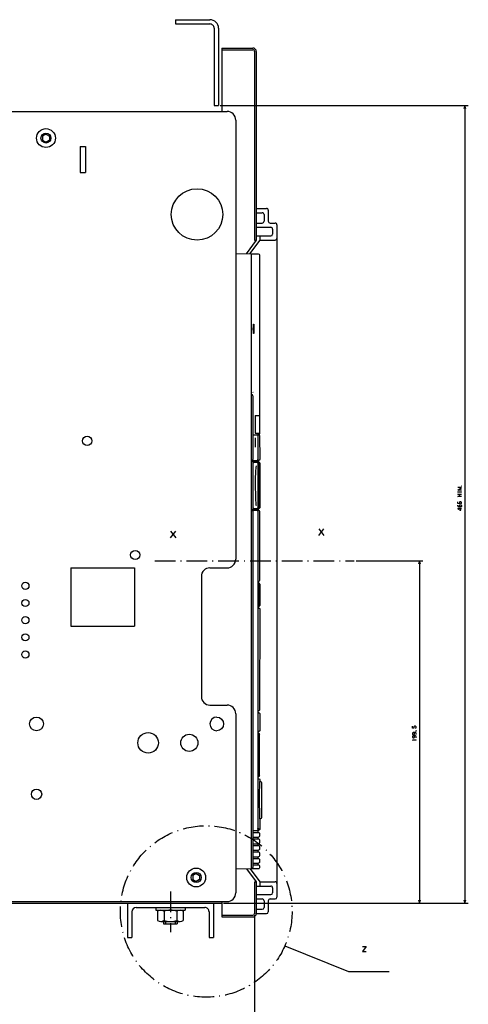
# Model space of a CAD drawing. Extents: x -973 to 988, y -481 to 858.
# Drawn here: x 188 to 449, y 272 to 846 of the extents above; entities that cross this region are included whole.
import ezdxf

# ---------------------------------------------------------------- set-up
doc = ezdxf.new("R2010")
doc.units = 0
doc.linetypes.add('DASHDOT', pattern=[18.5, 12, -3, 0.5, -3])
doc.layers.get('0').update_dxf_attribs({"linetype": 'CONTINUOUS'})

msp = doc.modelspace()

# ---------------------------------------------------------------- linework, layer by layer
at = {"color": 7}
for p, q in [((278.41, 846.17), (298.41, 846.17)), ((278.41, 843.67), (298.41, 843.67)), ((300.91, 841.17), (300.91, 796.17)), ((303.41, 841.17), (303.41, 796.17)), ((305.41, 829.67), (305.41, 792.67)), ((304.41, 796.17), (448.9, 796.17)), ((446.9, 796.17), (446.9, 331.17)), ((383.52, 530.67), (422.45, 530.67)), ((420.45, 530.67), (420.45, 331.17)), ((250.41, 331.17), (250.41, 311.17)), ((255.41, 328.67), (295.41, 328.67)), ((300.41, 331.17), (300.41, 311.17)), ((306.41, 331.17), (448.9, 331.17)), ((306.41, 331.17), (422.45, 331.17)), ((342.04, 306.34), (379.2, 291.46)), ((379.2, 291.46), (402.78, 291.46))]:
    msp.add_line(p, q, dxfattribs=at)
at = {"color": 7, "ltscale": 0.0625}
for p, q in [((278.41, 846.17), (278.41, 843.67)), ((300.91, 796.17), (303.41, 796.17)), ((250.41, 311.17), (252.91, 311.17)), ((297.91, 311.17), (300.41, 311.17))]:
    msp.add_line(p, q, dxfattribs=at)
at = {"color": 7, "ltscale": 0.45}
for p, q in [((305.41, 829.67), (323.41, 829.67)), ((305.41, 828.67), (323.41, 828.67)), ((305.41, 324.17), (323.41, 324.17)), ((305.41, 323.17), (323.41, 323.17))]:
    msp.add_line(p, q, dxfattribs=at)
at = {"color": 150}
for p, q in [((324.41, 827.67), (324.41, 717.67)), ((325.41, 827.67), (325.41, 717.67)), ((337.41, 726.67), (337.41, 334.67))]:
    msp.add_line(p, q, dxfattribs=at)
at = {"color": 211}
for p, q in [((-51.09, 792.67), (308.41, 792.67)), ((313.41, 787.67), (313.41, 531.67)), ((217.41, 526.67), (254.41, 526.67)), ((217.41, 526.67), (217.41, 492.67)), ((254.41, 526.67), (254.41, 492.67)), ((293.41, 521.67), (293.41, 451.67)), ((217.41, 492.67), (254.41, 492.67)), ((313.41, 441.67), (313.41, 337.17)), ((-51.09, 332.17), (308.41, 332.17))]:
    msp.add_line(p, q, dxfattribs=at)
at = {"color": 7, "ltscale": 0.050001}
for p, q in [((446.9, 796.17), (446.38, 794.24)), ((447.42, 794.24), (446.9, 796.17)), ((420.45, 530.67), (419.94, 528.74)), ((420.97, 528.74), (420.45, 530.67))]:
    msp.add_line(p, q, dxfattribs=at)
at = {"color": 7, "ltscale": 0.057735}
for p, q in [((202.91, 779.48), (200.91, 778.33)), ((200.91, 778.33), (200.91, 776.02)), ((200.91, 776.02), (202.91, 774.87)), ((202.91, 779.48), (204.91, 778.33)), ((204.91, 776.02), (202.91, 774.87)), ((204.91, 778.33), (204.91, 776.02)), ((290.41, 348.48), (288.41, 347.33)), ((288.41, 347.33), (288.41, 345.02)), ((288.41, 345.02), (290.41, 343.87)), ((290.41, 348.48), (292.41, 347.33)), ((292.41, 345.02), (290.41, 343.87)), ((292.41, 347.33), (292.41, 345.02))]:
    msp.add_line(p, q, dxfattribs=at)
at = {"color": 150, "ltscale": 0.375}
for p, q in [((222.91, 772.17), (222.91, 757.17)), ((225.91, 772.17), (225.91, 757.17))]:
    msp.add_line(p, q, dxfattribs=at)
at = {"color": 150, "ltscale": 0.075}
for p, q in [((222.91, 772.17), (225.91, 772.17)), ((222.91, 757.17), (225.91, 757.17)), ((333.41, 727.67), (336.41, 727.67)), ((334.91, 724.17), (334.91, 721.17)), ((334.91, 340.17), (334.91, 337.17)), ((333.41, 333.67), (336.41, 333.67))]:
    msp.add_line(p, q, dxfattribs=at)
at = {"color": 150, "ltscale": 0.15}
for p, q in [((325.41, 736.17), (331.41, 736.17)), ((325.41, 325.17), (331.41, 325.17))]:
    msp.add_line(p, q, dxfattribs=at)
at = {"color": 150, "ltscale": 0.1625}
for p, q in [((332.41, 735.17), (332.41, 728.67)), ((332.41, 332.67), (332.41, 326.17))]:
    msp.add_line(p, q, dxfattribs=at)
at = {"color": 150, "ltscale": 0.0875}
for p, q in [((325.41, 733.67), (328.91, 733.67)), ((325.41, 727.67), (328.91, 727.67)), ((325.41, 333.67), (328.91, 333.67)), ((325.41, 327.67), (328.91, 327.67))]:
    msp.add_line(p, q, dxfattribs=at)
at = {"color": 150, "ltscale": 0.1}
for p, q in [((329.91, 732.67), (329.91, 728.67)), ((329.91, 332.67), (329.91, 328.67))]:
    msp.add_line(p, q, dxfattribs=at)
at = {"color": 150, "ltscale": 0.2125}
for p, q in [((325.41, 725.17), (333.91, 725.17)), ((325.41, 720.17), (333.91, 720.17)), ((325.41, 341.17), (333.91, 341.17)), ((325.41, 336.17), (333.91, 336.17))]:
    msp.add_line(p, q, dxfattribs=at)
at = {"color": 150, "ltscale": 0.248116}
msp.add_line((325.41, 717.67), (319.45, 709.73), dxfattribs=at)
at = {"color": 150, "ltscale": 0.249372}
msp.add_line((327.41, 717.67), (321.42, 709.69), dxfattribs=at)
at = {"color": 150, "ltscale": 0.025}
for p, q in [((324.41, 717.67), (325.41, 717.67)), ((324.41, 343.67), (325.41, 343.67))]:
    msp.add_line(p, q, dxfattribs=at)
at = {"color": 150, "ltscale": 0.0625}
for p, q in [((327.41, 720.17), (327.41, 717.67)), ((327.41, 343.67), (327.41, 341.17))]:
    msp.add_line(p, q, dxfattribs=at)
at = {"color": 150, "ltscale": 0.225}
for p, q in [((327.41, 717.67), (336.41, 717.67)), ((327.41, 343.67), (336.41, 343.67))]:
    msp.add_line(p, q, dxfattribs=at)
at = {"color": 9, "ltscale": 0.225046}
msp.add_line((313.41, 709.86), (322.41, 709.67), dxfattribs=at)
at = {"color": 150, "ltscale": 0.103439}
msp.add_line((322.41, 709.74), (326.55, 709.74), dxfattribs=at)
at = {"color": 254}
for p, q in [((322.41, 709.74), (322.41, 351.18)), ((327.28, 709.04), (327.25, 615.44)), ((327.27, 559.74), (327.27, 519.24)), ((327.41, 502.74), (327.27, 443.74))]:
    msp.add_line(p, q, dxfattribs=at)
at = {"color": 9}
for p, q in [((322.41, 709.67), (322.41, 604.17)), ((322.41, 604.17), (322.41, 352.17))]:
    msp.add_line(p, q, dxfattribs=at)
at = {"color": 150, "ltscale": 0.014088}
msp.add_line((326.55, 709.74), (327.07, 709.54), dxfattribs=at)
at = {"color": 150, "ltscale": 0.013394}
for p, q in [((327.07, 709.54), (327.28, 709.04)), ((327.28, 604.94), (327.07, 604.45))]:
    msp.add_line(p, q, dxfattribs=at)
at = {"color": 3, "ltscale": 0.04868}
msp.add_line((322.43, 629.61), (322.43, 627.67), dxfattribs=at)
at = {"color": 2, "ltscale": 0.017295}
msp.add_line((322.43, 628.04), (322.99, 627.63), dxfattribs=at)
at = {"color": 2, "ltscale": 0.009095}
msp.add_line((322.99, 627.63), (323.06, 627.27), dxfattribs=at)
at = {"color": 150, "ltscale": 0.004088}
msp.add_line((323.4, 629.02), (323.54, 628.94), dxfattribs=at)
at = {"color": 3}
for p, q in [((323.43, 626.59), (323.43, 589.74)), ((323.43, 588.54), (323.43, 560.94)), ((326.29, 587.74), (326.29, 561.74)), ((323.43, 559.74), (323.43, 351.99))]:
    msp.add_line(p, q, dxfattribs=at)
at = {"color": 254, "ltscale": 0.255}
for p, q in [((324.81, 615.44), (324.81, 605.24)), ((327.2, 615.44), (327.2, 605.24))]:
    msp.add_line(p, q, dxfattribs=at)
at = {"color": 254, "ltscale": 0.060889}
for p, q in [((324.81, 615.44), (327.25, 615.44)), ((324.81, 605.24), (327.25, 605.24))]:
    msp.add_line(p, q, dxfattribs=at)
at = {"color": 9, "ltscale": 0.019289}
msp.add_line((323.43, 604.24), (324.2, 604.24), dxfattribs=at)
at = {"color": 9, "ltscale": 0.039778}
for p, q in [((324.2, 604.24), (325.79, 604.24)), ((324.2, 589.24), (325.79, 589.24))]:
    msp.add_line(p, q, dxfattribs=at)
at = {"color": 150, "ltscale": 0.001556}
msp.add_line((325.79, 604.24), (325.85, 604.24), dxfattribs=at)
at = {"color": 150, "ltscale": 0.001558}
msp.add_line((325.79, 604.24), (325.85, 604.24), dxfattribs=at)
at = {"color": 2, "ltscale": 0.022452}
msp.add_line((325.85, 604.24), (326.75, 604.24), dxfattribs=at)
at = {"color": 9, "ltscale": 0.35}
msp.add_line((326.29, 603.74), (326.29, 589.74), dxfattribs=at)
at = {"color": 150, "ltscale": 0.342502}
msp.add_line((326.34, 603.74), (326.34, 590.04), dxfattribs=at)
at = {"color": 150, "ltscale": 0.014057}
msp.add_line((327.07, 604.45), (326.55, 604.24), dxfattribs=at)
at = {"color": 2, "ltscale": 0.009958}
msp.add_line((326.75, 604.24), (327.12, 604.1), dxfattribs=at)
at = {"color": 2, "ltscale": 0.009566}
for p, q in [((327.12, 604.1), (327.27, 603.74)), ((327.12, 560.1), (327.27, 559.74)), ((327.12, 364.75), (327.27, 364.39)), ((327.27, 358.79), (327.12, 358.44))]:
    msp.add_line(p, q, dxfattribs=at)
at = {"color": 254, "ltscale": 0.007537}
msp.add_line((327.25, 605.24), (327.28, 604.94), dxfattribs=at)
at = {"color": 254, "ltscale": 0.342519}
msp.add_line((327.27, 603.74), (327.41, 590.04), dxfattribs=at)
at = {"color": 9, "ltscale": 0.0875}
msp.add_line((324.79, 601.49), (324.79, 597.99), dxfattribs=at)
at = {"color": 2, "ltscale": 0.013022}
for p, q in [((322.41, 589.24), (322.93, 589.24)), ((322.41, 589.04), (322.93, 589.04)), ((322.41, 560.44), (322.93, 560.44)), ((322.41, 560.24), (322.93, 560.24))]:
    msp.add_line(p, q, dxfattribs=at)
at = {"color": 2, "ltscale": 0.007243}
msp.add_line((323.18, 589.39), (322.93, 589.24), dxfattribs=at)
at = {"color": 254, "ltscale": 0.0075}
for p in [(322.93, 589.24), (323.23, 589.54)]:
    msp.add_line(p, (323.23, 589.24), dxfattribs=at)
at = {"color": 3, "ltscale": 0.018783}
for p, q in [((322.93, 589.04), (323.68, 589.04)), ((322.93, 560.44), (323.68, 560.44))]:
    msp.add_line(p, q, dxfattribs=at)
at = {"color": 254, "ltscale": 0.001416}
msp.add_line((322.98, 588.99), (323.04, 588.99), dxfattribs=at)
at = {"color": 254, "ltscale": 0.001399}
msp.add_line((323.04, 588.99), (323.04, 588.93), dxfattribs=at)
at = {"color": 2, "ltscale": 0.002589}
msp.add_line((323.18, 589.49), (323.18, 589.39), dxfattribs=at)
at = {"color": 254, "ltscale": 0.000873}
msp.add_line((323.23, 589.24), (323.26, 589.24), dxfattribs=at)
at = {"color": 9, "ltscale": 0.008094}
msp.add_line((323.25, 589.57), (323.26, 589.24), dxfattribs=at)
at = {"color": 9, "ltscale": 0.023416}
msp.add_line((323.26, 589.24), (324.2, 589.24), dxfattribs=at)
at = {"color": 254, "ltscale": 0.004999}
msp.add_line((323.31, 589.24), (323.31, 589.04), dxfattribs=at)
at = {"color": 254, "ltscale": 0.000443}
for p, q in [((323.31, 588.68), (323.31, 588.67)), ((323.31, 560.82), (323.31, 560.8))]:
    msp.add_line(p, q, dxfattribs=at)
at = {"color": 3, "ltscale": 0.032497}
for p, q in [((323.68, 589.04), (323.68, 587.74)), ((323.68, 561.74), (323.68, 560.44))]:
    msp.add_line(p, q, dxfattribs=at)
at = {"color": 3, "ltscale": 0.040672}
for p, q in [((323.68, 589.04), (325.31, 589.04)), ((323.68, 560.44), (325.31, 560.44))]:
    msp.add_line(p, q, dxfattribs=at)
at = {"color": 3, "ltscale": 0.012598}
for p, q in [((324.21, 588.24), (323.7, 588.24)), ((323.7, 561.25), (324.21, 561.24))]:
    msp.add_line(p, q, dxfattribs=at)
at = {"color": 3, "ltscale": 0.012515}
for p, q in [((323.71, 588.24), (324.21, 588.24)), ((323.71, 561.24), (324.21, 561.24))]:
    msp.add_line(p, q, dxfattribs=at)
at = {"color": 3, "ltscale": 0.039656}
for p, q in [((324.21, 588.24), (325.79, 588.24)), ((324.21, 561.24), (325.79, 561.24))]:
    msp.add_line(p, q, dxfattribs=at)
at = {"color": 7, "ltscale": 0.005}
msp.add_line((325.31, 589.24), (325.31, 589.04), dxfattribs=at)
at = {"color": 7, "ltscale": 0.019962}
msp.add_line((325.31, 589.04), (325.31, 588.24), dxfattribs=at)
at = {"color": 3, "ltscale": 0.02}
for p, q in [((325.31, 589.04), (325.31, 588.24)), ((325.31, 561.24), (325.31, 560.44))]:
    msp.add_line(p, q, dxfattribs=at)
at = {"color": 254, "ltscale": 0.005002}
for p, q in [((325.35, 589.24), (325.55, 589.24)), ((323.31, 560.44), (323.31, 560.24))]:
    msp.add_line(p, q, dxfattribs=at)
at = {"color": 150, "ltscale": 0.000108}
msp.add_line((325.55, 589.24), (325.55, 589.24), dxfattribs=at)
at = {"color": 2, "ltscale": 0.026334}
msp.add_line((325.55, 589.24), (326.61, 589.24), dxfattribs=at)
at = {"color": 150, "ltscale": 0.018782}
msp.add_line((325.9, 588.24), (326.65, 588.24), dxfattribs=at)
at = {"color": 254, "ltscale": 0.024998}
for p, q in [((326.1, 589.24), (326.1, 588.24)), ((326.41, 589.24), (326.41, 588.24))]:
    msp.add_line(p, q, dxfattribs=at)
at = {"color": 150, "ltscale": 0.0009}
msp.add_line((326.3, 589.8), (326.29, 589.77), dxfattribs=at)
at = {"color": 150, "ltscale": 0.003084}
msp.add_line((326.33, 589.92), (326.3, 589.8), dxfattribs=at)
at = {"color": 150, "ltscale": 0.003081}
msp.add_line((326.34, 590.04), (326.33, 589.92), dxfattribs=at)
at = {"color": 2, "ltscale": 0.015812}
msp.add_line((327.2, 589.48), (326.61, 589.24), dxfattribs=at)
at = {"color": 150, "ltscale": 0.00125}
msp.add_line((326.65, 588.24), (326.7, 588.24), dxfattribs=at)
at = {"color": 150, "ltscale": 0.008513}
msp.add_line((326.7, 588.24), (327.03, 588.18), dxfattribs=at)
at = {"color": 150, "ltscale": 0.00528}
msp.add_line((326.7, 588.24), (326.91, 588.24), dxfattribs=at)
at = {"color": 2}
for p, q in [((327.09, 588.04), (327.09, 561.74)), ((327.41, 585.25), (327.41, 562.99)), ((326.29, 559.74), (326.29, 374.74)), ((20.41, 331.17), (305.41, 331.17))]:
    msp.add_line(p, q, dxfattribs=at)
at = {"color": 2, "ltscale": 0.015108}
msp.add_line((327.41, 590.04), (327.2, 589.48), dxfattribs=at)
at = {"color": 254, "ltscale": 0.137502}
msp.add_line((327.41, 587.74), (327.43, 582.24), dxfattribs=at)
at = {"color": 254, "ltscale": 0.450199}
msp.add_line((327.41, 587.74), (327.43, 569.74), dxfattribs=at)
at = {"color": 254, "ltscale": 0.000588}
msp.add_line((327.42, 585.57), (327.43, 585.55), dxfattribs=at)
at = {"color": 254, "ltscale": 0.082591}
msp.add_line((327.43, 585.55), (327.43, 582.24), dxfattribs=at)
at = {"color": 254, "ltscale": 0.312697}
msp.add_line((327.43, 582.24), (327.43, 569.74), dxfattribs=at)
at = {"color": 254, "ltscale": 0.082935}
msp.add_line((327.43, 582.24), (327.43, 578.93), dxfattribs=at)
at = {"color": 254, "ltscale": 0.000127}
msp.add_line((327.43, 578.93), (327.43, 578.92), dxfattribs=at)
at = {"color": 254, "ltscale": 6.8e-05}
msp.add_line((327.43, 571.71), (327.43, 571.71), dxfattribs=at)
at = {"color": 254, "ltscale": 0.011707}
for p, q in [((327.43, 571.71), (327.43, 571.24)), ((327.43, 563.24), (327.43, 562.77))]:
    msp.add_line(p, q, dxfattribs=at)
at = {"color": 254, "ltscale": 9.5e-05}
msp.add_line((327.43, 571.25), (327.43, 571.24), dxfattribs=at)
at = {"color": 254, "ltscale": 0.0875}
for p, q in [((327.43, 571.24), (327.43, 567.74)), ((327.43, 566.74), (327.43, 563.24))]:
    msp.add_line(p, q, dxfattribs=at)
at = {"color": 254, "ltscale": 0.049803}
msp.add_line((327.43, 569.74), (327.43, 567.74), dxfattribs=at)
at = {"color": 254, "ltscale": 0.124999}
msp.add_line((327.43, 566.74), (327.41, 561.74), dxfattribs=at)
at = {"color": 254, "ltscale": 0.000531}
msp.add_line((327.43, 563.24), (327.41, 563.23), dxfattribs=at)
at = {"color": 254, "ltscale": 0.00042}
msp.add_line((327.43, 562.77), (327.41, 562.77), dxfattribs=at)
at = {"color": 254, "ltscale": 0.025}
for p, q in [((327.43, 567.74), (327.43, 566.74)), ((326.1, 561.24), (326.1, 560.24)), ((326.39, 404.99), (326.39, 403.99)), ((326.3, 373.49), (326.3, 372.49)), ((326.3, 369.69), (326.3, 368.69)), ((326.3, 365.89), (326.3, 364.89)), ((326.3, 362.09), (326.3, 361.09)), ((326.3, 358.29), (326.3, 357.29)), ((326.3, 354.49), (326.3, 353.49))]:
    msp.add_line(p, q, dxfattribs=at)
at = {"color": 2, "ltscale": 0.007244}
msp.add_line((322.93, 560.24), (323.18, 560.1), dxfattribs=at)
at = {"color": 2, "ltscale": 0.031788}
msp.add_line((322.93, 560.24), (324.2, 560.24), dxfattribs=at)
at = {"color": 254, "ltscale": 0.001417}
msp.add_line((322.98, 560.49), (323.04, 560.49), dxfattribs=at)
at = {"color": 254, "ltscale": 0.001398}
msp.add_line((323.04, 560.56), (323.04, 560.5), dxfattribs=at)
at = {"color": 2, "ltscale": 0.004301}
msp.add_line((323.18, 560.1), (323.24, 559.94), dxfattribs=at)
at = {"color": 2, "ltscale": 0.039779}
msp.add_line((324.2, 560.24), (325.79, 560.24), dxfattribs=at)
at = {"color": 230, "ltscale": 0.007969}
msp.add_line((325.31, 561.04), (325.43, 560.74), dxfattribs=at)
at = {"color": 230, "ltscale": 0.012531}
msp.add_line((325.43, 560.74), (325.43, 560.24), dxfattribs=at)
at = {"color": 2, "ltscale": 0.007328}
msp.add_line((325.79, 560.24), (326.05, 560.1), dxfattribs=at)
at = {"color": 150, "ltscale": 0.000495}
msp.add_line((325.82, 561.25), (325.84, 561.24), dxfattribs=at)
msp.add_line((325.82, 561.25), (325.84, 561.24), dxfattribs=at)
at = {"color": 150, "ltscale": 0.014046}
msp.add_line((325.84, 561.24), (326.4, 561.24), dxfattribs=at)
at = {"color": 150, "ltscale": 0.001424}
msp.add_line((325.86, 560.2), (325.9, 560.24), dxfattribs=at)
msp.add_line((325.86, 560.2), (325.9, 560.24), dxfattribs=at)
at = {"color": 150, "ltscale": 0.012505}
msp.add_line((325.9, 560.24), (326.4, 560.24), dxfattribs=at)
at = {"color": 2, "ltscale": 0.004625}
msp.add_line((326.05, 560.1), (326.11, 559.92), dxfattribs=at)
at = {"color": 2, "ltscale": 0.00898}
msp.add_line((326.4, 560.24), (326.76, 560.24), dxfattribs=at)
at = {"color": 2, "ltscale": 0.004628}
msp.add_line((326.41, 561.25), (326.59, 561.24), dxfattribs=at)
at = {"color": 2, "ltscale": 0.012508}
msp.add_line((326.41, 561.25), (326.91, 561.24), dxfattribs=at)
at = {"color": 254, "ltscale": 0.025104}
msp.add_line((326.41, 561.25), (326.41, 560.24), dxfattribs=at)
at = {"color": 2, "ltscale": 0.00974}
msp.add_line((326.76, 560.24), (327.12, 560.1), dxfattribs=at)
at = {"color": 7, "linetype": 'DASHDOT'}
for p, q in [((266.3, 530.67), (382.52, 530.67)), ((275.41, 338.01), (275.41, 314.31))]:
    msp.add_line(p, q, dxfattribs=at)
at = {"color": 211, "ltscale": 0.25}
for p, q in [((298.41, 526.67), (308.41, 526.67)), ((298.41, 446.67), (308.41, 446.67))]:
    msp.add_line(p, q, dxfattribs=at)
at = {"color": 150, "ltscale": 0.002772}
for p, q in [((326.29, 518.74), (326.4, 518.74)), ((326.29, 517.74), (326.4, 517.74)), ((326.29, 504.24), (326.4, 504.24)), ((326.29, 503.24), (326.4, 503.24)), ((326.29, 443.24), (326.4, 443.24)), ((326.29, 442.24), (326.4, 442.24)), ((326.29, 431.24), (326.4, 431.24)), ((326.29, 430.24), (326.4, 430.24))]:
    msp.add_line(p, q, dxfattribs=at)
at = {"color": 254, "ltscale": 0.002863}
msp.add_line((326.29, 518.74), (326.41, 518.74), dxfattribs=at)
at = {"color": 2, "ltscale": 0.008939}
for p, q in [((326.4, 518.74), (326.76, 518.74)), ((326.4, 443.24), (326.76, 443.24))]:
    msp.add_line(p, q, dxfattribs=at)
at = {"color": 254, "ltscale": 0.025008}
msp.add_line((326.41, 518.74), (326.41, 517.74), dxfattribs=at)
at = {"color": 2, "ltscale": 0.0125}
for p, q in [((326.41, 517.74), (326.91, 517.74)), ((326.41, 504.24), (326.91, 504.24))]:
    msp.add_line(p, q, dxfattribs=at)
at = {"color": 2, "ltscale": 5.5e-05}
for p, q in [((326.41, 517.74), (326.41, 517.74)), ((326.41, 504.24), (326.41, 504.24))]:
    msp.add_line(p, q, dxfattribs=at)
at = {"color": 2, "ltscale": 0.009778}
for p, q in [((327.12, 518.89), (326.76, 518.74)), ((327.12, 443.39), (326.76, 443.24))]:
    msp.add_line(p, q, dxfattribs=at)
at = {"color": 2, "ltscale": 0.3125}
for p, q in [((327.09, 517.24), (327.09, 504.74)), ((327.41, 517.24), (327.41, 504.74))]:
    msp.add_line(p, q, dxfattribs=at)
at = {"color": 2, "ltscale": 0.009567}
for p, q in [((327.27, 519.24), (327.12, 518.89)), ((327.27, 443.74), (327.12, 443.39)), ((327.12, 372.35), (327.27, 371.99)), ((327.27, 370.19), (327.12, 369.84)), ((327.12, 368.55), (327.27, 368.19)), ((327.27, 366.39), (327.12, 366.04)), ((327.27, 362.59), (327.12, 362.24)), ((327.12, 360.95), (327.27, 360.59)), ((327.12, 357.15), (327.27, 356.79)), ((327.27, 354.99), (327.12, 354.64)), ((327.12, 353.35), (327.27, 352.99))]:
    msp.add_line(p, q, dxfattribs=at)
at = {"color": 2, "ltscale": 0.295916}
msp.add_line((327.41, 517.23), (327.41, 505.39), dxfattribs=at)
at = {"color": 2, "ltscale": 0.01329}
msp.add_line((326.92, 504.37), (326.4, 504.24), dxfattribs=at)
at = {"color": 2, "ltscale": 3.5e-05}
msp.add_line((326.41, 504.24), (326.41, 504.24), dxfattribs=at)
at = {"color": 254, "ltscale": 0.025034}
msp.add_line((326.41, 504.24), (326.41, 503.24), dxfattribs=at)
at = {"color": 2, "ltscale": 0.007658}
msp.add_line((326.6, 503.24), (326.91, 503.24), dxfattribs=at)
at = {"color": 2, "ltscale": 0.006573}
msp.add_line((326.91, 503.24), (327.12, 503.09), dxfattribs=at)
at = {"color": 2, "ltscale": 0.003425}
msp.add_line((327.12, 503.09), (327.26, 503.09), dxfattribs=at)
at = {"color": 254, "ltscale": 0.025002}
msp.add_line((326.4, 443.24), (326.41, 442.24), dxfattribs=at)
at = {"color": 2, "ltscale": 0.008992}
msp.add_line((326.4, 442.24), (326.76, 442.24), dxfattribs=at)
at = {"color": 2, "ltscale": 0.009729}
msp.add_line((326.76, 442.24), (327.12, 442.1), dxfattribs=at)
at = {"color": 3, "ltscale": 0.003249}
msp.add_line((326.76, 442.24), (326.89, 442.24), dxfattribs=at)
at = {"color": 211, "ltscale": 0.039018}
for p, q in [((298.69, 437.2), (298.39, 435.67)), ((299.56, 438.5), (298.69, 437.2)), ((300.86, 439.37), (299.56, 438.5)), ((303.92, 439.37), (305.22, 438.5)), ((306.08, 437.2), (306.39, 435.67)), ((298.39, 435.67), (298.69, 434.14)), ((298.69, 434.14), (299.56, 432.84)), ((299.56, 432.84), (300.86, 431.98)), ((305.22, 432.84), (303.92, 431.98)), ((306.39, 435.67), (306.08, 434.14))]:
    msp.add_line(p, q, dxfattribs=at)
at = {"color": 211, "ltscale": 0.039017}
for p, q in [((302.39, 439.67), (300.86, 439.37)), ((300.86, 431.98), (302.39, 431.67))]:
    msp.add_line(p, q, dxfattribs=at)
at = {"color": 211, "ltscale": 0.039019}
for p, q in [((302.39, 439.67), (303.92, 439.37)), ((305.22, 438.5), (306.08, 437.2)), ((303.92, 431.98), (302.39, 431.67)), ((306.08, 434.14), (305.22, 432.84))]:
    msp.add_line(p, q, dxfattribs=at)
at = {"color": 3, "ltscale": 0.25}
msp.add_line((327.41, 441.74), (327.41, 431.74), dxfattribs=at)
at = {"color": 254, "ltscale": 0.025006}
msp.add_line((326.41, 431.24), (326.39, 430.24), dxfattribs=at)
at = {"color": 254, "ltscale": 0.000415}
msp.add_line((326.39, 431.24), (326.4, 431.24), dxfattribs=at)
at = {"color": 2, "ltscale": 0.008432}
msp.add_line((326.4, 431.24), (326.74, 431.24), dxfattribs=at)
at = {"color": 2, "ltscale": 0.01025}
msp.add_line((327.12, 431.39), (326.74, 431.24), dxfattribs=at)
at = {"color": 3, "ltscale": 0.003809}
msp.add_line((326.74, 431.24), (326.89, 431.24), dxfattribs=at)
at = {"color": 230, "ltscale": 3.2e-05}
msp.add_line((327.41, 431.68), (327.41, 431.67), dxfattribs=at)
at = {"color": 52, "ltscale": 2.8e-05}
msp.add_line((286.39, 429.67), (286.39, 429.67), dxfattribs=at)
at = {"color": 52, "ltscale": 2.9e-05}
msp.add_line((286.39, 429.67), (286.39, 429.67), dxfattribs=at)
at = {"color": 2, "ltscale": 0.004606}
msp.add_line((326.56, 430.24), (326.74, 430.24), dxfattribs=at)
at = {"color": 2, "ltscale": 0.010236}
msp.add_line((326.74, 430.24), (327.12, 430.1), dxfattribs=at)
at = {"color": 132}
for p, q in [((327.06, 429.74), (327.06, 405.49)), ((327.1, 429.74), (327.1, 405.49))]:
    msp.add_line(p, q, dxfattribs=at)
at = {"color": 2, "ltscale": 0.004862}
for p, q in [((327.06, 429.74), (327.25, 429.74)), ((327.06, 405.49), (327.25, 405.49))]:
    msp.add_line(p, q, dxfattribs=at)
at = {"color": 2, "ltscale": 0.009398}
msp.add_line((327.12, 430.1), (327.25, 429.74), dxfattribs=at)
at = {"color": 52, "ltscale": 3e-05}
for p, q in [((281.39, 424.67), (281.39, 424.67)), ((291.39, 424.67), (291.39, 424.67))]:
    msp.add_line(p, q, dxfattribs=at)
at = {"color": 52, "ltscale": 2.7e-05}
for p, q in [((281.39, 424.67), (281.39, 424.67)), ((286.39, 419.67), (286.39, 419.67)), ((286.39, 419.67), (286.39, 419.67))]:
    msp.add_line(p, q, dxfattribs=at)
at = {"color": 52, "ltscale": 2.6e-05}
msp.add_line((291.39, 424.67), (291.39, 424.67), dxfattribs=at)
at = {"color": 150, "ltscale": 0.004022}
msp.add_line((326.29, 404.99), (326.45, 404.99), dxfattribs=at)
at = {"color": 254, "ltscale": 0.002352}
msp.add_line((326.29, 403.99), (326.39, 403.99), dxfattribs=at)
at = {"color": 2, "ltscale": 0.002773}
msp.add_line((326.29, 403.74), (326.4, 403.74), dxfattribs=at)
at = {"color": 2, "ltscale": 0.012118}
msp.add_line((326.4, 403.74), (326.89, 403.74), dxfattribs=at)
at = {"color": 2, "ltscale": 0.004861}
msp.add_line((326.61, 404.99), (326.8, 404.99), dxfattribs=at)
at = {"color": 2, "ltscale": 0.003841}
msp.add_line((326.77, 405.13), (326.92, 405.13), dxfattribs=at)
at = {"color": 2, "ltscale": 0.009042}
msp.add_line((327.14, 405.13), (326.8, 404.99), dxfattribs=at)
at = {"color": 2, "ltscale": 0.010141}
msp.add_line((326.89, 403.74), (327.27, 403.6), dxfattribs=at)
at = {"color": 2, "ltscale": 0.00963}
msp.add_line((327.25, 405.49), (327.14, 405.13), dxfattribs=at)
at = {"color": 2, "ltscale": 0.009693}
for p, q in [((327.27, 403.6), (327.43, 403.24)), ((327.43, 374.24), (327.27, 373.89))]:
    msp.add_line(p, q, dxfattribs=at)
at = {"color": 2, "ltscale": 0.016326}
msp.add_line((327.93, 402.08), (327.28, 402.07), dxfattribs=at)
at = {"color": 2, "ltscale": 0.01875}
msp.add_line((327.43, 403.24), (327.43, 402.49), dxfattribs=at)
at = {"color": 2, "ltscale": 0.010523}
msp.add_line((327.43, 402.49), (327.43, 402.07), dxfattribs=at)
at = {"color": 2, "ltscale": 0.009546}
for p, q in [((327.93, 402.08), (328.28, 401.93)), ((328.28, 380.55), (327.93, 380.41))]:
    msp.add_line(p, q, dxfattribs=at)
at = {"color": 2, "ltscale": 0.010131}
msp.add_line((328.28, 401.93), (328.43, 401.55), dxfattribs=at)
at = {"color": 2, "ltscale": 0.25777}
msp.add_line((328.43, 401.55), (328.43, 391.24), dxfattribs=at)
at = {"color": 2, "ltscale": 0.258041}
msp.add_line((328.43, 391.24), (328.43, 380.92), dxfattribs=at)
at = {"color": 2, "ltscale": 0.016332}
msp.add_line((327.28, 380.43), (327.93, 380.41), dxfattribs=at)
at = {"color": 2, "ltscale": 0.003222}
msp.add_line((327.31, 380.3), (327.32, 380.43), dxfattribs=at)
msp.add_line((327.31, 380.3), (327.32, 380.43), dxfattribs=at)
at = {"color": 2, "ltscale": 0.010767}
msp.add_line((327.43, 380.42), (327.43, 379.99), dxfattribs=at)
at = {"color": 2, "ltscale": 0.14375}
msp.add_line((327.43, 379.99), (327.43, 374.24), dxfattribs=at)
at = {"color": 2, "ltscale": 0.009879}
msp.add_line((328.43, 380.92), (328.28, 380.55), dxfattribs=at)
at = {"color": 2, "ltscale": 0.01253}
for p, q in [((323.7, 373.49), (324.2, 373.49)), ((323.7, 372.49), (324.2, 372.49)), ((323.7, 369.69), (324.2, 369.69)), ((323.7, 368.69), (324.2, 368.69)), ((323.7, 365.89), (324.2, 365.89)), ((323.7, 364.89), (324.2, 364.89)), ((323.7, 362.09), (324.2, 362.09)), ((323.7, 361.09), (324.2, 361.09)), ((323.7, 358.29), (324.2, 358.29)), ((323.7, 357.29), (324.2, 357.29)), ((323.7, 354.49), (324.2, 354.49)), ((323.7, 353.49), (324.2, 353.49))]:
    msp.add_line(p, q, dxfattribs=at)
at = {"color": 2, "ltscale": 0.054774}
msp.add_line((324.2, 373.49), (326.39, 373.49), dxfattribs=at)
at = {"color": 150, "ltscale": 0.015005}
msp.add_line((326.29, 374.74), (326.89, 374.74), dxfattribs=at)
at = {"color": 254, "ltscale": 0.014053}
msp.add_line((326.32, 374.24), (326.88, 374.24), dxfattribs=at)
at = {"color": 2, "ltscale": 0.002938}
msp.add_line((326.78, 373.74), (326.9, 373.74), dxfattribs=at)
at = {"color": 254, "ltscale": 0.018751}
msp.add_line((326.89, 374.74), (326.89, 373.99), dxfattribs=at)
at = {"color": 2, "ltscale": 0.009904}
msp.add_line((327.27, 373.89), (326.9, 373.74), dxfattribs=at)
at = {"color": 2, "ltscale": 0.063494}
for p, q in [((324.2, 372.49), (326.74, 372.49)), ((324.2, 368.69), (326.74, 368.69)), ((324.2, 364.89), (326.74, 364.89)), ((324.2, 361.09), (326.74, 361.09)), ((324.2, 357.29), (326.74, 357.29)), ((324.2, 353.49), (326.74, 353.49))]:
    msp.add_line(p, q, dxfattribs=at)
at = {"color": 2, "ltscale": 0.063975}
for p, q in [((324.2, 369.69), (326.76, 369.69)), ((324.2, 365.89), (326.76, 365.89)), ((324.2, 362.09), (326.76, 362.09)), ((324.2, 358.29), (326.76, 358.29)), ((324.2, 354.49), (326.76, 354.49))]:
    msp.add_line(p, q, dxfattribs=at)
at = {"color": 2, "ltscale": 0.010233}
for p, q in [((326.74, 372.49), (327.12, 372.35)), ((326.74, 368.69), (327.12, 368.55)), ((326.74, 364.89), (327.12, 364.75)), ((326.74, 361.09), (327.12, 360.95))]:
    msp.add_line(p, q, dxfattribs=at)
at = {"color": 2, "ltscale": 0.009785}
for p, q in [((327.12, 369.84), (326.76, 369.69)), ((327.12, 366.04), (326.76, 365.89)), ((327.12, 362.24), (326.76, 362.09)), ((327.12, 358.44), (326.76, 358.29)), ((327.12, 354.64), (326.76, 354.49))]:
    msp.add_line(p, q, dxfattribs=at)
at = {"color": 254, "ltscale": 0.045}
for p, q in [((327.27, 371.99), (327.27, 370.19)), ((327.27, 368.19), (327.27, 366.39)), ((327.27, 364.39), (327.27, 362.59)), ((327.27, 360.59), (327.27, 358.79)), ((327.27, 356.79), (327.27, 354.99))]:
    msp.add_line(p, q, dxfattribs=at)
at = {"color": 2, "ltscale": 0.010232}
for p, q in [((326.74, 357.29), (327.12, 357.15)), ((326.74, 353.49), (327.12, 353.35))]:
    msp.add_line(p, q, dxfattribs=at)
at = {"color": 9, "ltscale": 0.22501}
msp.add_line((322.41, 351.17), (313.41, 351.08), dxfattribs=at)
at = {"color": 150, "ltscale": 0.233545}
msp.add_line((319.8, 351.15), (325.41, 343.67), dxfattribs=at)
at = {"color": 150, "ltscale": 0.234178}
msp.add_line((321.79, 351.17), (327.41, 343.67), dxfattribs=at)
at = {"color": 9, "ltscale": 0.025}
msp.add_line((322.41, 352.17), (322.41, 351.17), dxfattribs=at)
at = {"color": 150, "ltscale": 0.005695}
msp.add_line((322.64, 351.19), (322.41, 351.18), dxfattribs=at)
at = {"color": 7, "ltscale": 0.039224}
msp.add_line((324.21, 351.2), (322.64, 351.19), dxfattribs=at)
at = {"color": 7, "ltscale": 0.064999}
msp.add_line((326.81, 351.22), (324.21, 351.2), dxfattribs=at)
at = {"color": 7, "ltscale": 0.009955}
msp.add_line((327.18, 351.37), (326.81, 351.22), dxfattribs=at)
at = {"color": 7, "ltscale": 0.009469}
msp.add_line((327.32, 351.72), (327.18, 351.37), dxfattribs=at)
at = {"color": 254, "ltscale": 0.031836}
msp.add_line((327.27, 352.99), (327.32, 351.72), dxfattribs=at)
at = {"color": 150, "ltscale": 0.4625}
for p, q in [((324.41, 343.67), (324.41, 325.17)), ((325.41, 343.67), (325.41, 325.17))]:
    msp.add_line(p, q, dxfattribs=at)
at = {"color": 7, "ltscale": 0.05}
for p, q in [((419.94, 333.11), (420.45, 331.17)), ((420.45, 331.17), (420.97, 333.11)), ((446.38, 333.11), (446.9, 331.17)), ((446.9, 331.17), (447.42, 333.11))]:
    msp.add_line(p, q, dxfattribs=at)
at = {"color": 7, "ltscale": 0.04}
for p, q in [((266.91, 328.67), (266.91, 327.07)), ((283.91, 328.67), (283.91, 327.07))]:
    msp.add_line(p, q, dxfattribs=at)
at = {"color": 2, "ltscale": 0.025}
msp.add_line((305.41, 332.17), (305.41, 331.17), dxfattribs=at)
at = {"color": 211, "ltscale": 0.075}
msp.add_line((305.41, 332.17), (308.41, 332.17), dxfattribs=at)
at = {"color": 7, "ltscale": 0.199999}
msp.add_line((305.41, 331.17), (305.41, 323.17), dxfattribs=at)
at = {"color": 7, "ltscale": 0.375}
for p, q in [((252.91, 326.17), (252.91, 311.17)), ((297.91, 326.17), (297.91, 311.17))]:
    msp.add_line(p, q, dxfattribs=at)
at = {"color": 7, "ltscale": 0.425}
msp.add_line((266.91, 327.07), (283.91, 327.07), dxfattribs=at)
at = {"color": 7, "ltscale": 0.133472}
for p, q in [((267.9, 326.49), (267.9, 321.16)), ((271.66, 326.49), (271.66, 321.16)), ((279.16, 326.49), (279.16, 321.16)), ((282.91, 326.49), (282.91, 321.16))]:
    msp.add_line(p, q, dxfattribs=at)
at = {"color": 7, "ltscale": 0.281458}
for p, q in [((269.78, 327.07), (281.04, 327.07)), ((269.78, 320.57), (281.04, 320.57))]:
    msp.add_line(p, q, dxfattribs=at)
at = {"color": 6}
msp.add_line((324.41, 324.17), (324.41, 218.16), dxfattribs=at)
at = {"color": 7, "ltscale": 0.035}
for p, q in [((271.41, 320.57), (271.41, 319.17)), ((272.61, 320.57), (272.61, 319.17)), ((278.21, 320.57), (278.21, 319.17)), ((279.41, 320.57), (279.41, 319.17))]:
    msp.add_line(p, q, dxfattribs=at)
at = {"color": 7, "ltscale": 0.2}
msp.add_line((271.41, 319.17), (279.41, 319.17), dxfattribs=at)
at = {"color": 254}
for points in [[(323.69, 665.99), (323.71, 667.34), (323.77, 668.34), (323.81, 668.64), (323.85, 668.74)], [(323.69, 665.99), (323.71, 667.34), (323.77, 668.34), (323.81, 668.64), (323.85, 668.74)], [(323.85, 663.24), (323.85, 663.24), (323.84, 663.24), (323.84, 663.25), (323.83, 663.26), (323.8, 663.38), (323.73, 664.24), (323.69, 665.99)], [(323.85, 663.24), (323.85, 663.24), (323.84, 663.24), (323.84, 663.25), (323.83, 663.26), (323.8, 663.38), (323.73, 664.24), (323.69, 665.99)], [(323.85, 668.74), (323.85, 668.74), (323.85, 668.74), (323.86, 668.74), (323.87, 668.73), (323.9, 668.61), (323.97, 667.74), (324, 665.99)], [(323.85, 668.74), (323.85, 668.74), (323.85, 668.74), (323.86, 668.74), (323.87, 668.73), (323.9, 668.61), (323.97, 667.74), (324, 665.99)], [(324, 665.99), (323.98, 664.63), (323.93, 663.63), (323.89, 663.34), (323.85, 663.24)], [(324, 665.99), (323.98, 664.63), (323.93, 663.63), (323.89, 663.34), (323.85, 663.24)]]:
    msp.add_lwpolyline(points, dxfattribs=at)
at = {"color": 2}
for points in [[(323.07, 627.28), (323.23, 627.1), (323.35, 626.92), (323.43, 626.59)], [(323.07, 627.28), (323.23, 627.1), (323.35, 626.92), (323.43, 626.59)], [(326.29, 559.74), (326.27, 559.89), (326.15, 560.1)], [(326.95, 503.09), (326.84, 503.18), (326.6, 503.24)], [(327.41, 502.74), (327.39, 502.88), (327.26, 503.09)], [(326.91, 430.1), (326.79, 430.18), (326.56, 430.24)], [(326.61, 404.99), (326.74, 405.01), (326.92, 405.13)], [(327.29, 402.19), (327.24, 401.04), (327.16, 394.79), (327.15, 391.24)], [(327.29, 402.19), (327.24, 401.04), (327.16, 394.79), (327.15, 391.24)], [(327.15, 391.24), (327.22, 382.17), (327.27, 380.59), (327.31, 380.3)], [(327.15, 391.24), (327.22, 382.17), (327.27, 380.59), (327.31, 380.3)]]:
    msp.add_lwpolyline(points, dxfattribs=at)
at = {"color": 9}
for points in [[(326.29, 603.74), (326.27, 603.89), (326.21, 604.02), (326.12, 604.12), (325.99, 604.2), (325.79, 604.24)], [(324.84, 602.49), (324.84, 602.49), (324.84, 602.49), (324.84, 602.49), (324.84, 602.49), (324.83, 602.48), (324.82, 602.42), (324.81, 602.2), (324.79, 601.49)], [(324.84, 602.49), (324.84, 602.49), (324.84, 602.49), (324.84, 602.49), (324.84, 602.49), (324.83, 602.48), (324.82, 602.42), (324.81, 602.2), (324.79, 601.49)], [(324.79, 597.99), (324.81, 597.18), (324.83, 597.04), (324.84, 596.99)], [(324.79, 597.99), (324.81, 597.18), (324.83, 597.04), (324.84, 596.99)], [(325.79, 589.24), (325.93, 589.26), (326.07, 589.32), (326.17, 589.42), (326.25, 589.54), (326.29, 589.74)]]:
    msp.add_lwpolyline(points, dxfattribs=at)
at = {"color": 3}
for points in [[(323.68, 587.74), (323.69, 588.1), (323.71, 588.24)], [(323.68, 587.74), (323.69, 588.1), (323.71, 588.24)], [(325.25, 586.05), (325.13, 585.21), (324.98, 582.86), (324.84, 578.28), (324.81, 574.49)], [(325.25, 586.05), (325.13, 585.21), (324.98, 582.86), (324.84, 578.28), (324.81, 574.49)], [(326.29, 587.74), (326.27, 587.89), (326.21, 588.02), (326.12, 588.12), (325.99, 588.2), (325.79, 588.24)], [(324.81, 574.49), (324.88, 568.64), (324.97, 566.27), (325.08, 564.43), (325.16, 563.5), (325.25, 562.93)], [(324.81, 574.49), (324.88, 568.64), (324.97, 566.27), (325.08, 564.43), (325.16, 563.5), (325.25, 562.93)], [(323.68, 561.74), (323.69, 561.39), (323.71, 561.24)], [(323.68, 561.74), (323.69, 561.39), (323.71, 561.24)], [(325.79, 561.24), (325.93, 561.26), (326.07, 561.32), (326.17, 561.42), (326.25, 561.54), (326.29, 561.74)]]:
    msp.add_lwpolyline(points, dxfattribs=at)
at = {"color": 150}
for points in [[(327.41, 587.74), (327.39, 587.89), (327.33, 588.02), (327.23, 588.12), (327.11, 588.2), (326.91, 588.24)], [(327.09, 588.04), (327.08, 588.12), (327.03, 588.18)], [(326.45, 404.99), (326.59, 405.01), (326.77, 405.13)], [(326.32, 374.24), (326.32, 374.24), (326.32, 374.24), (326.32, 374.24), (326.32, 374.25), (326.31, 374.27), (326.31, 374.36), (326.29, 374.69), (326.29, 374.74)], [(326.32, 374.24), (326.32, 374.24), (326.32, 374.24), (326.32, 374.24), (326.32, 374.25), (326.31, 374.27), (326.31, 374.36), (326.29, 374.69), (326.29, 374.74)], [(326.88, 374.24), (326.88, 374.24), (326.88, 374.24), (326.88, 374.24), (326.88, 374.24), (326.88, 374.25), (326.88, 374.25), (326.89, 374.28), (326.89, 374.39), (326.89, 374.74)], [(326.88, 374.24), (326.88, 374.24), (326.88, 374.24), (326.88, 374.24), (326.88, 374.24), (326.88, 374.25), (326.88, 374.25), (326.89, 374.28), (326.89, 374.39), (326.89, 374.74)]]:
    msp.add_lwpolyline(points, dxfattribs=at)
at = {"color": 7}
msp.add_lwpolyline([(444.77, 574.22), (444.9, 574.22), (444.9, 574.36), (444.77, 574.36)], close=True, dxfattribs=at)
for points in [[(444.9, 571.96), (442.9, 571.96), (444.9, 573.42), (442.9, 573.42)], [(442.9, 570.69), (442.9, 570.96)], [(444.9, 570.82), (442.9, 570.82)], [(444.9, 568.22), (442.9, 568.22), (444.1, 568.96), (442.9, 569.69), (444.9, 569.69)], [(444.9, 570.69), (444.9, 570.96)], [(444.63, 564.02), (444.9, 564.29), (444.9, 564.96), (444.63, 565.22), (443.97, 565.22), (443.7, 564.96), (443.7, 564.29), (443.9, 564.02), (442.9, 564.16), (442.9, 565.22)], [(443.97, 562.16), (443.7, 562.42), (443.7, 563.09), (443.97, 563.36), (444.63, 563.36), (444.9, 563.09), (444.9, 562.42), (444.63, 562.16), (443.3, 562.16), (442.9, 562.56), (442.9, 563.22)], [(444.9, 561.22), (442.9, 561.22), (442.9, 561.09), (444.23, 560.29), (444.5, 560.29), (444.5, 561.49)], [(275.53, 544.1), (278.46, 548.1)], [(275.53, 548.1), (278.46, 544.1)], [(361.83, 545.49), (364.76, 549.49)], [(361.83, 549.49), (364.76, 545.49)], [(418.19, 433.14), (418.45, 433.41), (418.45, 434.07), (418.19, 434.34), (417.52, 434.34), (417.25, 434.07), (417.25, 433.41), (417.45, 433.14), (416.45, 433.27), (416.45, 434.34)], [(418.45, 429.54), (418.45, 430.21), (418.05, 430.61), (416.72, 430.61), (416.45, 430.34), (416.45, 429.67), (416.72, 429.41), (417.25, 429.41), (417.52, 429.67), (417.52, 430.34), (417.25, 430.61)], [(418.72, 431.54), (418.59, 431.67), (418.32, 431.67), (418.32, 431.54), (418.45, 431.54), (418.45, 431.67)], [(418.45, 427.67), (418.45, 428.34), (418.05, 428.74), (416.72, 428.74), (416.45, 428.47), (416.45, 427.81), (416.72, 427.54), (417.25, 427.54), (417.52, 427.81), (417.52, 428.47), (417.25, 428.74)], [(416.85, 426.07), (416.45, 426.34), (418.45, 426.34)], [(418.45, 426.21), (418.45, 426.47)], [(387.29, 305.97), (389.49, 305.97), (387.29, 302.97), (389.49, 302.97)]]:
    msp.add_lwpolyline(points, dxfattribs=at)
at = {"color": 1}
for centre in [(202.91, 777.17), (290.41, 346.17)]:
    msp.add_circle(centre, 5.5, dxfattribs=at)
at = {"color": 7}
for centre, radius in [((202.91, 777.17), 2.9), ((262.41, 424.67), 6), ((290.41, 346.17), 2.9)]:
    msp.add_circle(centre, radius, dxfattribs=at)
at = {"color": 211}
for centre, radius in [((290.91, 732.67), 15), ((226.91, 600.67), 2.7), ((254.91, 534.17), 2.7), ((190.91, 516.17), 2.1), ((190.91, 506.17), 2.1), ((190.91, 496.17), 2.1), ((190.91, 486.17), 2.1), ((190.91, 476.17), 2.1), ((197.39, 435.67), 4), ((286.39, 424.67), 5), ((197.41, 394.67), 3)]:
    msp.add_circle(centre, radius, dxfattribs=at)
at = {"color": 7, "linetype": 'DASHDOT'}
msp.add_circle((296.24, 326.38), 50, dxfattribs=at)
at = {"color": 7}
for centre, radius, start, end in [((298.41, 841.17), 5, 0, 90.00001), ((298.41, 841.17), 2.5, 0, 90.00001), ((323.41, 827.67), 2, 0, 90.00001), ((323.41, 827.67), 1, 0, 90.00001), ((290.62, 340.9), 46.44, 44.56866, 45.04033), ((290.57, 405.12), 46.5, 314.95972, 315.43079), ((290.58, 337.07), 46.49, 44.56917, 45.04028), ((290.57, 401.32), 46.5, 314.95972, 315.43079), ((290.58, 333.27), 46.49, 44.56917, 45.04028), ((290.57, 397.52), 46.5, 314.95972, 315.43079), ((290.58, 329.47), 46.49, 44.56917, 45.04028), ((290.57, 393.72), 46.5, 314.95972, 315.43079), ((290.58, 325.67), 46.49, 44.56917, 45.04028), ((290.57, 389.92), 46.5, 314.95972, 315.43079), ((290.58, 321.87), 46.49, 44.56917, 45.04028), ((290.57, 386.12), 46.5, 314.95972, 315.43079), ((255.41, 326.17), 2.5, 90.00001, 180), ((295.41, 326.17), 2.5, 0, 90.00001), ((269.78, 323.75), 3.32, 55.61575, 124.38424), ((275.41, 314.66), 12.42, 72.41205, 107.58795), ((281.04, 323.75), 3.32, 55.61575, 124.38424), ((323.41, 325.17), 1, 270, 0), ((323.41, 325.17), 2, 270, 0), ((269.78, 323.9), 3.32, 235.61575, 304.38425), ((275.41, 332.99), 12.42, 252.41205, 287.58795), ((281.04, 323.9), 3.32, 235.61575, 304.38425)]:
    msp.add_arc(centre, radius, start, end, dxfattribs=at)
at = {"color": 211}
for centre, start, end in [((308.41, 787.67), 359.99974, 90.00071), ((308.41, 531.67), 269.99998, 360.00006), ((298.41, 521.67), 89.99944, 180.00016), ((298.41, 451.67), 179.99981, 270.00031), ((308.41, 441.67), 359.99989, 90.00001), ((308.41, 337.17), 269.99993, 360.00009)]:
    msp.add_arc(centre, 5, start, end, dxfattribs=at)
at = {"color": 150}
for centre, radius, start, end in [((331.41, 735.17), 1, 0, 90.00001), ((328.91, 732.67), 1, 0, 90.00001), ((328.91, 728.67), 1, 270, 0), ((333.41, 728.67), 1, 180, 270), ((333.91, 724.17), 1, 0, 90.00001), ((336.41, 726.67), 1, 0, 90.00001), ((333.91, 721.17), 1, 270, 0), ((336.41, 718.67), 1, 270, 0), ((328.47, 588.09), 2.58, 176.66323, 177.61351), ((326.4, 561.74), 0.5, 269.99766, 318.93997), ((326.4, 517.24), 0.5, 48.9353, 89.99514), ((326.4, 502.74), 0.5, 48.9353, 89.99514), ((326.4, 429.74), 0.5, 48.9353, 89.99514), ((322.63, 351.99), 0.8, 270.49335, 0.00057), ((333.91, 340.17), 1, 0, 90.00001), ((336.41, 342.67), 1, 0, 90.00001), ((328.91, 332.67), 1, 0, 90.00001), ((333.41, 332.67), 1, 90.00001, 180), ((333.91, 337.17), 1, 270, 0), ((336.41, 334.67), 1, 270, 0), ((328.91, 328.67), 1, 270, 0), ((331.41, 326.17), 1, 270, 0)]:
    msp.add_arc(centre, radius, start, end, dxfattribs=at)
at = {"color": 2}
for centre, radius, start, end in [((322.93, 589.74), 0.5, 269.99944, 360.00056), ((322.93, 588.54), 0.5, 0, 90.00001), ((322.93, 560.94), 0.5, 269.99944, 360.00056), ((322.93, 559.74), 0.5, 0, 90.00001), ((326.59, 561.74), 0.5, 270.00227, 270.70803), ((326.91, 561.74), 0.5, 269.99793, 360.00263), ((326.59, 561.74), 0.5, 311.06341, 0.00696), ((358.65, 517.37), 32.24, 179.3304, 179.33425), ((326.91, 517.24), 0.5, 359.99737, 90.00205), ((326.59, 517.24), 0.5, 359.99305, 41.05882), ((326.91, 504.74), 0.5, 269.99793, 360.00263), ((326.59, 504.74), 0.5, 311.06341, 0.00696), ((326.39, 373.99), 0.5, 270.002, 359.9745)]:
    msp.add_arc(centre, radius, start, end, dxfattribs=at)
at = {"color": 254}
for centre, radius, start, end in [((3062.88, 581.85), 2735.45, 179.90823, 179.92255), ((3062.8, 582.64), 2735.38, 180.07773, 180.09191)]:
    msp.add_arc(centre, radius, start, end, dxfattribs=at)
at = {"color": 3}
for centre, start, end in [((326.89, 441.74), 77.80151, 90.00147), ((326.91, 441.74), 359.99732, 48.93875), ((326.89, 431.74), 270.03886, 283.12787), ((326.91, 431.74), 318.93903, 0.00268)]:
    msp.add_arc(centre, 0.5, start, end, dxfattribs=at)

doc.saveas('drawing.dxf')
